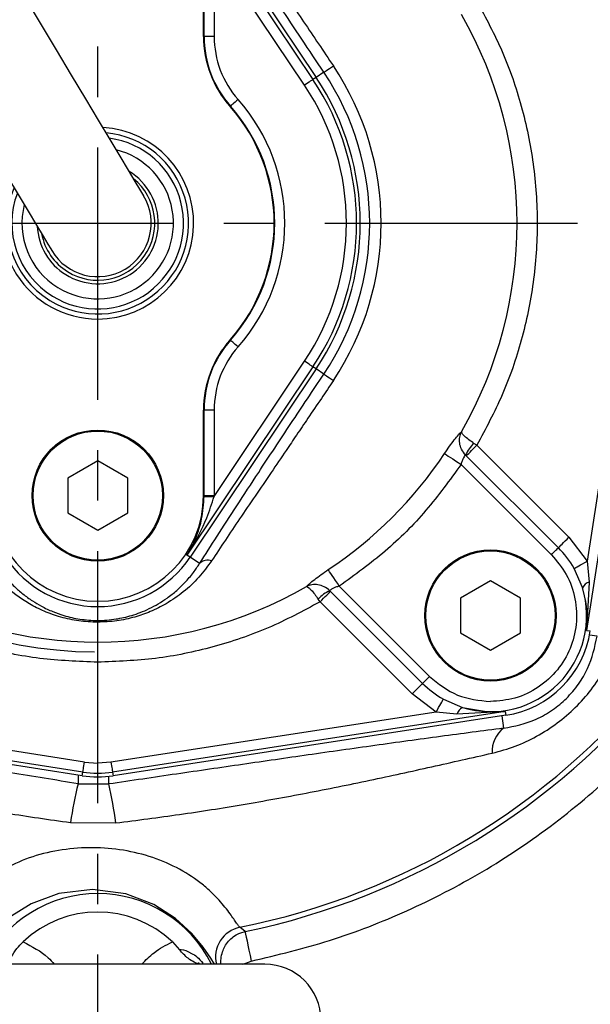
# Model space of a CAD drawing. Extents: x -1070 to 3046, y 155 to 6356.
# Drawn here: x 1096 to 1153, y 4378 to 4475 of the extents above; entities that cross this region are included whole.
import ezdxf

# ---------------------------------------------------------------- set-up
doc = ezdxf.new("R2010")
doc.units = 0
doc.header["$LTSCALE"] = 10
doc.header["$MEASUREMENT"] = 0
doc.linetypes.add('PLNÁ', pattern=[0])
doc.linetypes.add('STŘEDOVÁ1', pattern=[1, 0.625, -0.125, 0.125, -0.125])
doc.layers.get('0').update_dxf_attribs({"color": 6, "linetype": 'PLNÁ'})
for name, color, linetype in [('1', 7, 'PLNÁ'), ('5', 4, 'STŘEDOVÁ1'), ('8', 4, 'PLNÁ')]:
    doc.layers.add(name, color=color, linetype=linetype)
doc.styles.get("Standard").update_dxf_attribs({"font": 'simplex'})
doc.dimstyles.new('muj styl', dxfattribs={"dimtxt": 3.5, "dimasz": 3, "dimexe": 1, "dimexo": 0, "dimgap": 1.5, "dimtad": 1, "dimzin": 9, "dimtxsty": 'Standard', "dimblk": 'OPEN30', "dimcen": 0, "dimclrd": 4, "dimclre": 4, "dimclrt": 3, "dimaunit": 1, "dimadec": 0, "dimazin": 0, "dimtfac": 0.6, "dimtmove": 0, "dimatfit": 0, "dimldrblk": 'PRCLFILL', "dimfxl": 1, "dimtolj": 1, "dimarcsym": 0})

# ---------------------------------------------------------------- blocks, each defined once
blk = doc.blocks.new('_Open30')
at = {"color": 0, "linetype": 'ByBlock', "lineweight": -2}
for p, q in [((-1, 0.267949), (0, 0)), ((0, 0), (-1, -0.267949)), ((0, 0), (-1, 0))]:
    blk.add_line(p, q, dxfattribs=at)
blk = doc.blocks.new('*D335')
at = {"layer": '8', "color": 4, "linetype": 'ByBlock', "lineweight": -2, "transparency": 16777216}
for p, q in [((1103.73, 4550.667), (1242.508, 4550.667)), ((1241.508, 4535.667), (1241.508, 4470.203)), ((1201.23, 4455.203), (1242.508, 4455.203))]:
    blk.add_line(p, q, dxfattribs=at)
at = {"layer": '8', "color": 4, "lineweight": -2, "transparency": 16777216, "xscale": 15, "yscale": 15, "zscale": 15}
for p, rotation in [((1241.508, 4550.667), 90), ((1241.508, 4455.203), 270)]:
    blk.add_blockref('_Open30', p, dxfattribs=dict(at, rotation=rotation))
at = {"layer": '8', "color": 3, "transparency": 16777216, "insert": (1229.008, 4502.935), "char_height": 15, "attachment_point": 5, "rotation": 90}
blk.add_mtext('\\A1;95', dxfattribs=at)
blk = doc.blocks.new('PRCLFILL')
at = {"ltscale": 20}
for p, q in [((-1, 0.1667), (0, 0)), ((-1, -0.1667), (-1, 0.1667)), ((0, 0), (-1, -0.1667))]:
    blk.add_line(p, q, dxfattribs=at)
at = {"color": 0, "ltscale": 20}
for p, q in [((-1, 0.1455), (-0.8732, 0.1455)), ((-1, 0.0955), (-0.5732, 0.0955)), ((-1, 0.0455), (-0.2732, 0.0455)), ((-1, -0.0045), (-0.0268, -0.0045)), ((-1, -0.0545), (-0.3268, -0.0545)), ((-1, -0.1045), (-0.6268, -0.1045)), ((-1, -0.1545), (-0.9268, -0.1545))]:
    blk.add_line(p, q, dxfattribs=at)
blk = doc.blocks.new('*D336')
at = {"layer": '8', "color": 4, "linetype": 'ByBlock', "lineweight": -2, "transparency": 16777216}
for p, q in [((1201.23, 4455.203), (1242.508, 4455.203)), ((1241.508, 4370.697), (1241.508, 4440.203)), ((1103.526, 4355.697), (1242.508, 4355.697))]:
    blk.add_line(p, q, dxfattribs=at)
at = {"layer": '8', "color": 4, "lineweight": -2, "transparency": 16777216, "xscale": 15, "yscale": 15, "zscale": 15}
for p, rotation in [((1241.508, 4455.203), 90), ((1241.508, 4355.697), 270)]:
    blk.add_blockref('_Open30', p, dxfattribs=dict(at, rotation=rotation))
at = {"layer": '8', "color": 3, "transparency": 16777216, "insert": (1229.008, 4405.45), "char_height": 15, "attachment_point": 5, "rotation": 90}
blk.add_mtext('\\A1;100', dxfattribs=at)
blk = doc.blocks.new('*D337')
at = {"layer": '8', "color": 4, "linetype": 'ByBlock', "lineweight": -2, "transparency": 16777216}
for p, q in [((844.253, 4455.203), (844.253, 4247.792)), ((1199.754, 4455.203), (1199.754, 4247.792)), ((859.253, 4248.792), (1184.754, 4248.792))]:
    blk.add_line(p, q, dxfattribs=at)
at = {"layer": '8', "color": 4, "lineweight": -2, "transparency": 16777216, "xscale": 15, "yscale": 15, "zscale": 15, "rotation": 180}
blk.add_blockref('_Open30', (844.253, 4248.792), dxfattribs=at)
at = {"layer": '8', "color": 4, "lineweight": -2, "transparency": 16777216, "xscale": 15, "yscale": 15, "zscale": 15}
blk.add_blockref('_Open30', (1199.754, 4248.792), dxfattribs=at)
at = {"layer": '8', "color": 3, "transparency": 16777216, "insert": (1022.004, 4261.292), "char_height": 15, "attachment_point": 5}
blk.add_mtext('\\A1;355', dxfattribs=at)

msp = doc.modelspace()

# ---------------------------------------------------------------- linework, layer by layer
at = {"layer": '1'}
for p, q in [((1112.569, 4488.108), (1125.042, 4469.442)), ((1112.877, 4488.314), (1125.349, 4469.647)), ((1114.206, 4473.723), (1114.206, 4482.203)), ((1114.262, 4473.723), (1114.262, 4482.203)), ((1124.211, 4468.887), (1115.26, 4482.284)), ((1115.26, 4482.203), (1115.26, 4473.723)), ((1114.206, 4473.723), (1114.262, 4473.723)), ((1115.26, 4473.723), (1114.262, 4473.723)), ((1126.122, 4470.164), (1125.349, 4469.647)), ((1125.349, 4469.647), (1125.042, 4469.442)), ((1116.837, 4466.762), (1116.879, 4466.798)), ((1158.131, 4453.736), (1152.139, 4414.845)), ((1157.144, 4453.888), (1152.185, 4421.699)), ((1116.837, 4443.643), (1116.879, 4443.607)), ((1125.042, 4440.963), (1112.569, 4422.297)), ((1125.349, 4440.758), (1112.877, 4422.091)), ((1115.26, 4428.121), (1124.211, 4441.518)), ((1125.349, 4440.758), (1125.042, 4440.963)), ((1126.122, 4440.242), (1125.349, 4440.758)), ((1114.206, 4428.203), (1114.206, 4436.682)), ((1114.206, 4436.682), (1114.262, 4436.682)), ((1114.262, 4428.203), (1114.262, 4436.682)), ((1115.26, 4436.682), (1114.262, 4436.682)), ((1115.26, 4436.682), (1115.26, 4428.203)), ((1141.265, 4433.191), (1140.986, 4433.378)), ((1141.265, 4433.191), (1150.383, 4424.073)), ((1140.226, 4432.151), (1140.165, 4432.212)), ((1149.344, 4423.034), (1140.226, 4432.151)), ((1103.73, 4431.633), (1100.76, 4429.918)), ((1106.701, 4429.918), (1103.73, 4431.633)), ((1148.651, 4422.341), (1139.707, 4431.285)), ((1100.76, 4429.918), (1100.76, 4426.488)), ((1106.701, 4426.488), (1106.701, 4429.918)), ((1114.206, 4428.203), (1114.262, 4428.203)), ((1114.262, 4428.203), (1115.26, 4428.203)), ((1100.76, 4426.488), (1103.73, 4424.773)), ((1103.73, 4424.773), (1106.701, 4426.488)), ((1150.383, 4424.073), (1152.185, 4421.699)), ((1112.877, 4422.091), (1112.569, 4422.297)), ((1113.818, 4421.463), (1112.877, 4422.091)), ((1152.185, 4421.699), (1152.395, 4419.63)), ((1151.737, 4419.076), (1150.904, 4420.978)), ((1127.648, 4419.226), (1136.592, 4410.282)), ((1142.621, 4419.742), (1139.651, 4418.027)), ((1145.592, 4418.027), (1142.621, 4419.742)), ((1152.395, 4419.63), (1152.139, 4414.845)), ((1126.721, 4418.768), (1126.782, 4418.707)), ((1126.782, 4418.707), (1135.899, 4409.589)), ((1125.742, 4417.668), (1125.555, 4417.947)), ((1134.86, 4408.55), (1125.742, 4417.668)), ((1139.651, 4418.027), (1139.651, 4414.597)), ((1145.592, 4414.597), (1145.592, 4418.027)), ((1139.651, 4414.597), (1142.621, 4412.882)), ((1142.621, 4412.882), (1145.592, 4414.597)), ((1152.139, 4414.845), (1152.505, 4414.789)), ((1153.178, 4414.26), (1152.433, 4414.381)), ((1137.234, 4406.748), (1134.86, 4408.55)), ((1137.955, 4408.029), (1139.857, 4407.196)), ((1102.264, 4400.802), (1063.373, 4406.794)), ((1102.416, 4401.789), (1070.227, 4406.748)), ((1137.234, 4406.748), (1105.045, 4401.789)), ((1144.088, 4406.794), (1105.197, 4400.802)), ((1139.303, 4406.538), (1137.234, 4406.748)), ((1144.088, 4406.794), (1139.303, 4406.538)), ((1139.857, 4407.196), (1142.621, 4406.722)), ((1142.621, 4406.722), (1144.088, 4406.794)), ((1144.088, 4406.794), (1144.144, 4406.428)), ((1102.208, 4400.437), (1063.317, 4406.428)), ((1144.144, 4406.428), (1105.253, 4400.437)), ((1143.738, 4406.366), (1143.918, 4405.139)), ((1102.416, 4401.789), (1103.73, 4401.689)), ((1105.045, 4401.789), (1103.73, 4401.689)), ((1102.208, 4400.437), (1102.264, 4400.802)), ((1105.197, 4400.802), (1105.253, 4400.437)), ((1101.793, 4400.501), (1101.787, 4399.639)), ((1101.787, 4399.639), (1104.831, 4399.616)), ((1104.831, 4399.616), (1104.836, 4400.382)), ((1101.038, 4395.794), (1105.521, 4395.76)), ((1118.325, 4384.99), (1117.805, 4385.415)), ((1117.905, 4384.854), (1118.325, 4384.99)), ((1111.125, 4383.963), (1111.819, 4383.188)), ((1120.28, 4381.753), (1087.18, 4381.753)), ((1113.674, 4381.937), (1113.772, 4381.753))]:
    msp.add_line(p, q, dxfattribs=at)
for points in [[(1083.913, 4478.069), (1085.626, 4475.198), (1087.317, 4472.366), (1088.963, 4469.607), (1090.545, 4466.955), (1092.043, 4464.445), (1093.439, 4462.106), (1094.714, 4459.969), (1095.854, 4458.059), (1096.843, 4456.401), (1097.67, 4455.016), (1098.324, 4453.92), (1098.797, 4453.127), (1099.083, 4452.647), (1099.179, 4452.487)], [(1108.282, 4457.919), (1108.186, 4458.079), (1107.9, 4458.559), (1107.427, 4459.351), (1106.773, 4460.447), (1105.946, 4461.833), (1104.956, 4463.491), (1103.817, 4465.4), (1102.541, 4467.538), (1101.146, 4469.876), (1099.648, 4472.387), (1098.066, 4475.038), (1096.419, 4477.798)], [(1126.122, 4470.164), (1126.145, 4470.179), (1126.199, 4470.215), (1126.282, 4470.27), (1126.392, 4470.344), (1126.529, 4470.435), (1126.688, 4470.542), (1126.868, 4470.662), (1127.065, 4470.794)], [(1125.042, 4469.442), (1125.018, 4469.426), (1124.966, 4469.391), (1124.887, 4469.339), (1124.784, 4469.269), (1124.66, 4469.186), (1124.519, 4469.093), (1124.368, 4468.992), (1124.211, 4468.887)], [(1117.628, 4467.459), (1117.486, 4467.334), (1117.35, 4467.214), (1117.223, 4467.102), (1117.111, 4467.004), (1117.018, 4466.921), (1116.947, 4466.858), (1116.9, 4466.817), (1116.879, 4466.798)], [(1117.628, 4442.946), (1117.486, 4443.071), (1117.35, 4443.191), (1117.223, 4443.303), (1117.111, 4443.402), (1117.018, 4443.484), (1116.947, 4443.547), (1116.9, 4443.588), (1116.879, 4443.607)], [(1125.042, 4440.963), (1125.018, 4440.979), (1124.966, 4441.014), (1124.887, 4441.067), (1124.784, 4441.136), (1124.66, 4441.219), (1124.519, 4441.312), (1124.368, 4441.413), (1124.211, 4441.518)], [(1126.122, 4440.242), (1126.145, 4440.226), (1126.199, 4440.19), (1126.282, 4440.135), (1126.392, 4440.061), (1126.529, 4439.97), (1126.688, 4439.863), (1126.868, 4439.743), (1127.065, 4439.612)], [(1140.226, 4432.151), (1140.277, 4432.203), (1140.358, 4432.283), (1140.464, 4432.39), (1140.595, 4432.52), (1140.744, 4432.67), (1140.909, 4432.835), (1141.085, 4433.01), (1141.265, 4433.191)], [(1138.073, 4432.372), (1138.152, 4432.319), (1138.277, 4432.236), (1138.444, 4432.125), (1138.649, 4431.989), (1138.885, 4431.832), (1139.145, 4431.659), (1139.422, 4431.475), (1139.707, 4431.285)], [(1114.261, 4428.128), (1114.289, 4428.128), (1114.352, 4428.127), (1114.447, 4428.127), (1114.572, 4428.126), (1114.721, 4428.125), (1114.889, 4428.124), (1115.071, 4428.122), (1115.26, 4428.121)], [(1149.344, 4423.034), (1149.395, 4423.085), (1149.475, 4423.166), (1149.582, 4423.272), (1149.712, 4423.402), (1149.862, 4423.552), (1150.027, 4423.717), (1150.202, 4423.893), (1150.383, 4424.073)], [(1148.651, 4422.341), (1148.771, 4422.462), (1148.888, 4422.579), (1148.998, 4422.689), (1149.098, 4422.788), (1149.185, 4422.875), (1149.256, 4422.946), (1149.309, 4423), (1149.344, 4423.034)], [(1150.904, 4420.978), (1150.968, 4421.013), (1151.066, 4421.069), (1151.198, 4421.143), (1151.358, 4421.233), (1151.543, 4421.337), (1151.746, 4421.452), (1151.962, 4421.574), (1152.185, 4421.699)], [(1127.648, 4419.226), (1127.458, 4419.511), (1127.274, 4419.788), (1127.101, 4420.048), (1126.944, 4420.284), (1126.808, 4420.489), (1126.697, 4420.656), (1126.614, 4420.781), (1126.562, 4420.86)], [(1125.742, 4417.668), (1125.923, 4417.848), (1126.098, 4418.024), (1126.263, 4418.189), (1126.413, 4418.338), (1126.543, 4418.469), (1126.65, 4418.575), (1126.73, 4418.656), (1126.782, 4418.707)], [(1134.86, 4408.55), (1135.04, 4408.731), (1135.216, 4408.906), (1135.381, 4409.071), (1135.531, 4409.221), (1135.661, 4409.351), (1135.768, 4409.458), (1135.848, 4409.538), (1135.899, 4409.589)], [(1136.592, 4410.282), (1136.471, 4410.162), (1136.354, 4410.045), (1136.244, 4409.935), (1136.145, 4409.835), (1136.058, 4409.748), (1135.987, 4409.677), (1135.933, 4409.624), (1135.899, 4409.589)], [(1137.234, 4406.748), (1137.36, 4406.971), (1137.481, 4407.187), (1137.596, 4407.39), (1137.7, 4407.575), (1137.79, 4407.735), (1137.864, 4407.867), (1137.92, 4407.965), (1137.955, 4408.029)], [(1102.264, 4400.802), (1102.268, 4400.83), (1102.278, 4400.892), (1102.292, 4400.986), (1102.311, 4401.109), (1102.334, 4401.257), (1102.36, 4401.423), (1102.387, 4401.603), (1102.416, 4401.789)], [(1105.045, 4401.789), (1105.073, 4401.603), (1105.101, 4401.423), (1105.127, 4401.257), (1105.149, 4401.109), (1105.168, 4400.986), (1105.183, 4400.892), (1105.192, 4400.83), (1105.197, 4400.802)], [(1115.307, 4381.753), (1114.931, 4382.335), (1114.168, 4383.44), (1113.042, 4384.791), (1111.432, 4386.268), (1109.273, 4387.659), (1106.518, 4388.723), (1103.208, 4389.163), (1099.896, 4388.763), (1097.132, 4387.735), (1094.959, 4386.374), (1093.333, 4384.922), (1092.196, 4383.596), (1091.423, 4382.51), (1090.968, 4381.828), (1090.717, 4381.528)], [(1118.325, 4384.99), (1118.342, 4384.908), (1118.381, 4384.724), (1118.439, 4384.444), (1118.515, 4384.079), (1118.606, 4383.64), (1118.709, 4383.145), (1118.82, 4382.611), (1118.935, 4382.057)], [(1118.114, 4381.753), (1118.398, 4381.858), (1118.935, 4382.057)]]:
    msp.add_lwpolyline(points, dxfattribs=at)
for centre, radius in [((1103.73, 4428.203), 6.5), ((1103.73, 4428.203), 6.4), ((1142.621, 4416.312), 6.5), ((1142.621, 4416.312), 6.4)]:
    msp.add_circle(centre, radius, dxfattribs=at)
for centre, radius, start, end in [((1103.73, 4455.203), 94.5, 273.95312, 85.17735), ((1103.73, 4455.203), 71.193, 281.40264, 77.72785), ((1103.73, 4455.203), 71.714, 281.74266, 77.38783), ((1103.73, 4455.203), 41.527, 330.12728, 29.87272), ((1124.73, 4473.723), 10.524, 180, 221.40962), ((1124.73, 4473.723), 10.469, 180, 221.40962), ((1124.73, 4473.723), 9.47, 180, 221.40962), ((1103.73, 4455.203), 26.93, 326.25101, 33.74899), ((1103.73, 4455.203), 28.064, 326.25101, 33.74899), ((1103.73, 4455.203), 25.63, 326.25101, 33.74899), ((1103.73, 4455.203), 26, 326.25101, 33.74899), ((1103.73, 4455.203), 24.632, 326.25101, 33.74899), ((1103.73, 4455.203), 18.53, 318.59038, 41.40962), ((1103.73, 4455.203), 17.476, 318.59038, 41.40962), ((1103.73, 4455.203), 17.531, 318.59038, 41.40962), ((1103.73, 4455.203), 9, 238.19349, 84.74797), ((1103.73, 4455.203), 9.5, 270, 86.91584), ((1103.73, 4455.203), 8.5, 238.19349, 82.25184), ((1103.73, 4455.203), 7.5, 238.19349, 75.86182), ((1103.73, 4455.203), 6, 238.19349, 58.77905), ((1103.73, 4455.203), 9.5, 154.7365, 270), ((1103.73, 4455.203), 5.65, 238.19349, 51.09904), ((1103.73, 4455.203), 9, 156.90437, 238.19349), ((1103.73, 4455.203), 8.5, 159.4005, 238.19349), ((1103.73, 4455.203), 5.3, 210.82617, 30.82617), ((1103.73, 4455.203), 7.5, 165.79052, 238.19349), ((1103.73, 4455.203), 6, 182.87328, 238.19349), ((1103.73, 4455.203), 5.65, 190.5533, 238.19349), ((1103.73, 4455.203), 42.5, 190.814, 269.56525), ((1124.73, 4436.682), 10.524, 138.59038, 180), ((1124.73, 4436.682), 10.469, 138.59038, 180), ((1124.73, 4436.682), 9.47, 138.59038, 180), ((1143.374, 4430.823), 3.497, 133.05694, 156.59009), ((1103.73, 4455.203), 41.239, 303.61643, 326.38357), ((1103.73, 4428.203), 10.476, 180, 0), ((1103.73, 4428.203), 10.531, 359.59477, 0), ((1103.73, 4428.203), 11.53, 359.59477, 0), ((1142.621, 4416.312), 9.507, 29.39293, 45), ((1103.73, 4428.203), 11, 213.74899, 326.25101), ((1114.645, 4420.626), 1.176, 71.87561, 134.64987), ((1103.73, 4455.203), 41.527, 240.12728, 299.87272), ((1152.652, 4418.656), 1.007, 104.79966, 155.38828), ((1128.11, 4415.559), 3.497, 113.40991, 136.94306), ((1142.621, 4416.312), 9.526, 253.13213, 16.86787), ((1142.621, 4416.312), 10, 278.75761, 351.24239), ((1142.621, 4416.312), 9.507, 225, 240.60707), ((1140.277, 4406.281), 1.007, 114.61172, 165.20034), ((1145.565, 4402.907), 2.774, 126.41455, 184.83089), ((1103.73, 4410.321), 9.63, 261.24239, 278.75761), ((1140.541, 4390.091), 39.912, 166.16011, 171.78518), ((1103.73, 4410.321), 10, 261.24239, 278.75761), ((1065.936, 4390.657), 39.913, 7.34538, 12.97032), ((1103.73, 4376.203), 12.55, 90, 153.75368), ((1103.73, 4376.203), 12.55, 26.24632, 90), ((1103.73, 4376.203), 10.719, 46.38315, 133.61685), ((1118.407, 4382.472), 3.004, 101.54898, 193.846), ((1120.28, 4376.203), 5.55, 270, 90)]:
    msp.add_arc(centre, radius, start, end, dxfattribs=at)
for points, knots in [([(1118.935, 4382.057), (1121.537, 4382.682), (1126.801, 4383.948), (1134.46, 4386.948), (1141.94, 4390.812), (1149.068, 4395.612), (1155.692, 4401.285), (1161.638, 4407.728), (1166.79, 4414.821), (1171.055, 4422.429), (1174.36, 4430.36), (1176.696, 4438.452), (1178.086, 4446.552), (1178.581, 4454.634), (1178.209, 4462.724), (1176.942, 4470.843), (1174.729, 4478.97), (1171.545, 4486.95), (1167.396, 4494.622), (1162.352, 4501.793), (1156.505, 4508.325), (1149.968, 4514.099), (1142.913, 4519.005), (1135.493, 4522.983), (1127.88, 4526.099), (1122.636, 4527.444), (1120.043, 4528.109)], [0, 0, 0, 0, 8.038079, 16.260523, 24.655836, 33.306868, 42.032593, 50.818108, 59.603157, 68.328891, 76.980378, 85.375231, 93.59801, 101.636216, 109.673961, 117.89674, 126.292054, 134.943085, 143.668811, 152.454325, 161.239374, 169.965106, 178.616595, 187.011448, 195.234117, 203.272433, 203.272433, 203.272433, 203.272433]), ([(1126.122, 4470.164), (1125.393, 4471.256), (1123.936, 4473.441), (1121.787, 4476.682), (1119.661, 4479.909), (1117.596, 4483.067), (1115.603, 4486.143), (1114.411, 4488.013), (1113.818, 4488.943)], [0, 0, 0, 0, 3.761376, 7.51894, 11.187841, 14.995792, 18.743011, 22.451372, 22.451372, 22.451372, 22.451372]), ([(1115.011, 4488.662), (1115.458, 4487.987), (1116.347, 4486.647), (1117.904, 4484.332), (1119.548, 4481.907), (1121.662, 4478.798), (1124.148, 4475.134), (1126.084, 4472.254), (1127.065, 4470.794)], [0, 0, 0, 0, 2.728214, 5.4196, 8.739148, 11.589575, 16.502477, 21.553863, 21.553863, 21.553863, 21.553863]), ([(1141.265, 4477.215), (1142.148, 4475.572), (1143.938, 4472.242), (1145.793, 4466.803), (1146.98, 4461.086), (1147.376, 4455.203), (1146.98, 4449.319), (1145.793, 4443.603), (1143.938, 4438.163), (1142.148, 4434.834), (1141.265, 4433.191)], [0, 0, 0, 0, 5.603484, 11.357143, 17.215464, 23.127553, 29.039642, 34.897963, 40.651622, 46.255106, 46.255106, 46.255106, 46.255106]), ([(1113.818, 4421.463), (1114.385, 4422.352), (1115.545, 4424.173), (1117.525, 4427.229), (1119.965, 4430.962), (1122.857, 4435.344), (1125.033, 4438.609), (1126.122, 4440.242)], [0, 0, 0, 0, 3.552039, 7.271645, 11.215564, 16.831697, 22.451385, 22.451385, 22.451385, 22.451385]), ([(1127.065, 4439.612), (1126.669, 4439.02), (1125.83, 4437.768), (1124.612, 4435.964), (1123.449, 4434.245), (1122.233, 4432.45), (1120.329, 4429.644), (1117.753, 4425.861), (1115.914, 4423.1), (1115.011, 4421.744)], [0, 0, 0, 0, 2.04578, 4.330343, 6.261596, 8.034329, 10.613173, 16.177572, 21.553894, 21.553894, 21.553894, 21.553894]), ([(1138.073, 4432.372), (1138.238, 4432.614), (1138.568, 4433.099), (1139.046, 4433.731), (1139.47, 4434.251), (1139.65, 4434.43), (1139.74, 4434.519)], [0, 0, 0, 0, 0.686901, 1.368638, 2.045454, 2.723801, 2.723801, 2.723801, 2.723801]), ([(1140.165, 4432.212), (1140.015, 4432.396), (1139.727, 4432.751), (1139.548, 4433.391), (1139.54, 4434.002), (1139.673, 4434.348), (1139.74, 4434.519)], [0, 0, 0, 0, 0.688892, 1.324002, 1.92894, 2.524234, 2.524234, 2.524234, 2.524234]), ([(1140.986, 4433.378), (1140.816, 4433.496), (1140.453, 4433.748), (1140.052, 4434.09), (1139.792, 4434.365), (1139.757, 4434.468), (1139.74, 4434.519)], [0, 0, 0, 0, 0.42437, 0.901007, 1.313261, 1.71758, 1.71758, 1.71758, 1.71758]), ([(1140.165, 4432.212), (1140.133, 4432.194), (1140.069, 4432.158), (1139.939, 4431.945), (1139.809, 4431.645), (1139.742, 4431.409), (1139.707, 4431.285)], [0, 0, 0, 0, 0.258216, 0.517597, 0.775825, 1.0608, 1.0608, 1.0608, 1.0608]), ([(1139.707, 4431.285), (1138.589, 4429.74), (1136.352, 4426.648), (1132.285, 4422.581), (1129.193, 4420.344), (1127.648, 4419.226)], [0, 0, 0, 0, 5.730828, 11.467405, 17.198475, 17.198475, 17.198475, 17.198475]), ([(1112.569, 4422.297), (1112.573, 4422.302), (1112.674, 4422.462), (1113.05, 4423.091), (1113.586, 4424.251), (1114.125, 4426.016), (1114.212, 4427.369), (1114.261, 4428.128)], [0, 0, 0, 0, 0.019685, 0.595392, 2.296536, 3.995001, 6.168081, 6.168081, 6.168081, 6.168081]), ([(1112.569, 4422.297), (1112.573, 4422.303), (1112.687, 4422.476), (1113.427, 4423.649), (1114.431, 4425.537), (1115.03, 4427.403), (1115.26, 4428.121)], [0, 0, 0, 0, 0.021455, 0.629573, 4.21097, 6.453411, 6.453411, 6.453411, 6.453411]), ([(1148.651, 4422.341), (1149.181, 4421.714), (1150.265, 4420.431), (1151.105, 4417.994), (1151.23, 4415.446), (1150.608, 4413.003), (1149.321, 4410.837), (1147.431, 4409.123), (1145.114, 4407.994), (1143.44, 4407.853), (1142.621, 4407.785)], [0, 0, 0, 0, 2.481778, 5.075231, 7.66868, 10.15046, 12.632238, 15.225688, 17.819142, 20.30092, 20.30092, 20.30092, 20.30092]), ([(1103.73, 4415.652), (1103.097, 4415.677), (1102.156, 4415.715), (1100.949, 4415.935), (1099.786, 4416.222), (1098.42, 4416.711), (1096.46, 4417.707), (1094.324, 4419.278), (1093.074, 4420.923), (1092.45, 4421.744)], [0, 0, 0, 0, 1.693153, 2.517279, 3.383336, 5.072762, 6.748549, 10.083838, 13.39836, 13.39836, 13.39836, 13.39836]), ([(1093.643, 4421.463), (1093.956, 4421.004), (1094.509, 4420.197), (1095.435, 4419.216), (1096.32, 4418.433), (1097.214, 4417.783), (1098.201, 4417.196), (1099.229, 4416.708), (1100.251, 4416.344), (1101.158, 4416.106), (1102.26, 4415.898), (1103.749, 4415.78), (1105.224, 4415.9), (1106.336, 4416.114), (1107.138, 4416.326), (1107.985, 4416.618), (1108.862, 4416.998), (1109.753, 4417.476), (1110.671, 4418.076), (1111.553, 4418.777), (1112.425, 4419.623), (1113.182, 4420.506), (1113.62, 4421.165), (1113.818, 4421.463)], [0, 0, 0, 0, 1.816202, 3.200693, 4.401101, 5.647036, 6.717377, 7.97133, 9.065417, 9.839196, 10.559942, 12.068067, 13.641568, 14.324316, 15.104372, 15.933724, 16.889419, 17.941868, 19.025311, 20.343522, 21.557984, 22.979832, 24.148161, 24.148161, 24.148161, 24.148161]), ([(1115.011, 4421.744), (1114.604, 4421.183), (1113.784, 4420.057), (1112.259, 4418.64), (1110.64, 4417.515), (1109.013, 4416.699), (1107.38, 4416.125), (1105.63, 4415.731), (1104.364, 4415.678), (1103.73, 4415.652)], [0, 0, 0, 0, 2.227076, 4.479172, 6.644127, 8.416421, 10.000704, 11.692881, 13.384945, 13.384945, 13.384945, 13.384945]), ([(1124.414, 4419.194), (1124.503, 4419.284), (1124.682, 4419.463), (1125.202, 4419.887), (1125.835, 4420.365), (1126.319, 4420.695), (1126.562, 4420.86)], [0, 0, 0, 0, 0.678264, 1.355163, 2.036983, 2.723796, 2.723796, 2.723796, 2.723796]), ([(1126.721, 4418.768), (1126.537, 4418.918), (1126.182, 4419.206), (1125.542, 4419.385), (1124.931, 4419.393), (1124.585, 4419.26), (1124.414, 4419.194)], [0, 0, 0, 0, 0.688892, 1.324002, 1.92894, 2.524234, 2.524234, 2.524234, 2.524234]), ([(1124.414, 4419.194), (1124.481, 4419.167), (1124.594, 4419.122), (1124.886, 4418.833), (1125.203, 4418.456), (1125.442, 4418.11), (1125.555, 4417.947)], [0, 0, 0, 0, 0.507727, 0.859274, 1.310758, 1.716461, 1.716461, 1.716461, 1.716461]), ([(1127.648, 4419.226), (1127.524, 4419.191), (1127.288, 4419.125), (1126.989, 4418.994), (1126.775, 4418.864), (1126.739, 4418.8), (1126.721, 4418.768)], [0, 0, 0, 0, 0.284709, 0.542866, 0.802421, 1.06079, 1.06079, 1.06079, 1.06079]), ([(1152.139, 4414.845), (1152.19, 4415.541), (1152.291, 4416.927), (1151.921, 4418.361), (1151.737, 4419.076)], [0, 0, 0, 0, 2.160978, 4.30611, 4.30611, 4.30611, 4.30611]), ([(1103.73, 4411.689), (1101.815, 4411.762), (1097.968, 4411.907), (1092.297, 4413.103), (1086.799, 4414.941), (1083.407, 4416.761), (1081.719, 4417.668)], [0, 0, 0, 0, 5.755814, 11.562601, 17.369388, 23.125201, 23.125201, 23.125201, 23.125201]), ([(1125.742, 4417.668), (1124.054, 4416.761), (1120.661, 4414.941), (1115.164, 4413.103), (1109.493, 4411.907), (1105.646, 4411.762), (1103.73, 4411.689)], [0, 0, 0, 0, 5.755814, 11.562601, 17.369388, 23.125201, 23.125201, 23.125201, 23.125201]), ([(1142.801, 4402.673), (1143.564, 4402.88), (1145.064, 4403.285), (1147.224, 4404.31), (1149.234, 4405.592), (1151.061, 4407.156), (1152.651, 4408.959), (1153.961, 4410.946), (1155.016, 4413.088), (1155.443, 4414.58), (1155.661, 4415.34)], [0, 0, 0, 0, 2.434013, 4.781286, 7.210493, 9.524297, 11.837062, 14.262433, 16.605278, 19.037709, 19.037709, 19.037709, 19.037709]), ([(1143.918, 4405.139), (1145.003, 4405.355), (1146.657, 4405.684), (1148.749, 4406.89), (1150.196, 4408.083), (1151.383, 4409.499), (1152.601, 4411.566), (1152.948, 4413.184), (1153.178, 4414.26)], [0, 0, 0, 0, 3.52794, 5.376167, 7.052416, 8.810225, 10.575533, 14.084565, 14.084565, 14.084565, 14.084565]), ([(1136.592, 4410.282), (1137.473, 4409.566), (1139.234, 4408.134), (1141.492, 4407.901), (1142.621, 4407.785)], [0, 0, 0, 0, 3.405277, 6.810551, 6.810551, 6.810551, 6.810551]), ([(1101.787, 4399.639), (1099.557, 4400.002), (1095.151, 4400.721), (1088.585, 4401.78), (1082.045, 4402.825), (1075.514, 4403.854), (1069, 4404.857), (1064.85, 4405.457), (1062.788, 4405.755)], [0, 0, 0, 0, 6.713391, 13.263183, 19.752996, 26.395899, 32.975707, 39.476638, 39.476638, 39.476638, 39.476638]), ([(1143.918, 4405.139), (1141.852, 4404.872), (1137.693, 4404.336), (1131.164, 4403.432), (1124.619, 4402.503), (1118.063, 4401.556), (1111.483, 4400.597), (1107.066, 4399.945), (1104.831, 4399.616)], [0, 0, 0, 0, 6.500459, 13.080273, 19.723641, 26.212954, 32.762982, 39.476636, 39.476636, 39.476636, 39.476636]), ([(1063.867, 4403.272), (1065.86, 4402.79), (1069.833, 4401.828), (1076.001, 4400.378), (1082.199, 4399.017), (1088.455, 4397.791), (1094.727, 4396.698), (1098.932, 4396.096), (1101.038, 4395.794)], [0, 0, 0, 0, 6.311697, 12.586757, 18.957766, 25.270551, 31.593526, 37.936449, 37.936449, 37.936449, 37.936449]), ([(1105.521, 4395.76), (1107.63, 4396.029), (1111.844, 4396.567), (1118.133, 4397.566), (1124.416, 4398.699), (1130.644, 4399.967), (1136.832, 4401.324), (1140.811, 4402.224), (1142.801, 4402.673)], [0, 0, 0, 0, 6.339309, 12.664509, 18.983123, 25.375231, 31.656192, 37.936453, 37.936453, 37.936453, 37.936453]), ([(1117.805, 4385.415), (1117.766, 4385.453), (1117.691, 4385.524), (1117.491, 4385.815), (1117.219, 4386.214), (1116.845, 4386.752), (1116.369, 4387.383), (1115.751, 4388.113), (1115.004, 4388.884), (1113.797, 4389.949), (1111.909, 4391.211), (1109.219, 4392.401), (1106.284, 4393.122), (1103.249, 4393.378), (1100.207, 4393.165), (1097.252, 4392.48), (1094.545, 4391.321), (1092.257, 4389.834), (1090.882, 4388.517), (1090.058, 4387.574), (1089.575, 4386.954), (1089.194, 4386.424), (1088.918, 4386.031), (1088.714, 4385.743), (1088.638, 4385.674), (1088.598, 4385.637)], [0, 0, 0, 0, 1.155044, 2.177769, 3.301738, 4.344738, 5.468875, 6.515815, 7.634269, 8.690478, 10.860251, 13.024772, 15.190387, 17.361432, 19.533141, 21.708212, 23.88468, 26.045548, 28.201872, 29.247538, 30.36595, 31.405025, 32.526339, 33.548852, 34.701101, 34.701101, 34.701101, 34.701101]), ([(1115.954, 4381.753), (1115.954, 4381.754), (1115.915, 4381.925), (1115.946, 4382.351), (1116.049, 4382.946), (1116.311, 4383.536), (1116.666, 4384.046), (1117.147, 4384.48), (1117.574, 4384.754), (1117.843, 4384.835), (1117.905, 4384.854)], [0, 0, 0, 0, 0.003348, 0.532923, 1.262691, 1.829025, 2.469597, 3.125239, 3.780882, 3.976298, 3.976298, 3.976298, 3.976298]), ([(1094.87, 4381.753), (1094.954, 4381.979), (1095.129, 4382.447), (1095.658, 4383.264), (1096.127, 4383.747), (1096.336, 4383.963)], [0, 0, 0, 0, 0.919742, 1.899035, 2.688171, 2.688171, 2.688171, 2.688171]), ([(1096.336, 4383.963), (1097.221, 4383.511), (1098.375, 4382.922), (1099.23, 4381.974), (1099.429, 4381.753)], [0, 0, 0, 0, 2.962868, 3.863359, 3.863359, 3.863359, 3.863359]), ([(1108.103, 4381.753), (1108.488, 4382.156), (1109.358, 4383.07), (1110.492, 4383.643), (1111.125, 4383.963)], [0, 0, 0, 0, 1.676296, 3.798624, 3.798624, 3.798624, 3.798624]), ([(1111.819, 4383.188), (1111.831, 4383.191), (1111.886, 4383.202), (1112.196, 4383.23), (1112.893, 4382.948), (1113.793, 4382.362), (1114.17, 4381.784), (1114.19, 4381.753)], [0, 0, 0, 0, 0.071783, 0.338957, 1.734293, 2.868523, 2.933169, 2.933169, 2.933169, 2.933169]), ([(1113.954, 4381.753), (1113.927, 4381.756), (1113.501, 4381.807), (1112.716, 4382.219), (1112.099, 4382.886), (1111.819, 4383.188)], [0, 0, 0, 0, 0.095485, 1.500715, 2.663771, 2.663771, 2.663771, 2.663771])]:
    msp.add_open_spline(points, degree=3, knots=knots, dxfattribs=at)
at = {"layer": '5', "ltscale": 4}
for p, q in [((1103.73, 4357.703), (1103.73, 4552.703)), ((1006.23, 4455.203), (1201.23, 4455.203))]:
    msp.add_line(p, q, dxfattribs=at)

# ---------------------------------------------------------------- dimensions: what is measured, and where the dimension line sits
at = {"layer": '8'}
for p1, text, picture, middle in [((1103.73, 4550.667), '95', '*D335', (1229.008, 4502.935)), ((1103.526, 4355.697), '100', '*D336', (1229.008, 4405.45))]:
    dim = msp.add_linear_dim(base=(1241.508, 4455.203), p1=p1, p2=(1201.23, 4455.203), angle=90, text=text, dimstyle='muj styl', override={"dimtxt": 15, "dimasz": 15, "dimgap": 5, "dimarcsym": 1}, dxfattribs=at)
    dim.commit()
    dim.dimension.update_dxf_attribs({"geometry": picture, "text_midpoint": middle})
dim = msp.add_linear_dim(base=(1199.754, 4248.792), p1=(844.253, 4455.203), p2=(1199.754, 4455.203), text='355', dimstyle='muj styl', override={"dimtxt": 15, "dimasz": 15, "dimgap": 5, "dimarcsym": 1}, dxfattribs=at)
dim.commit()
dim.dimension.update_dxf_attribs({"geometry": '*D337', "text_midpoint": (1022.004, 4248.792), "dimtype": 160})

doc.saveas('drawing.dxf')
